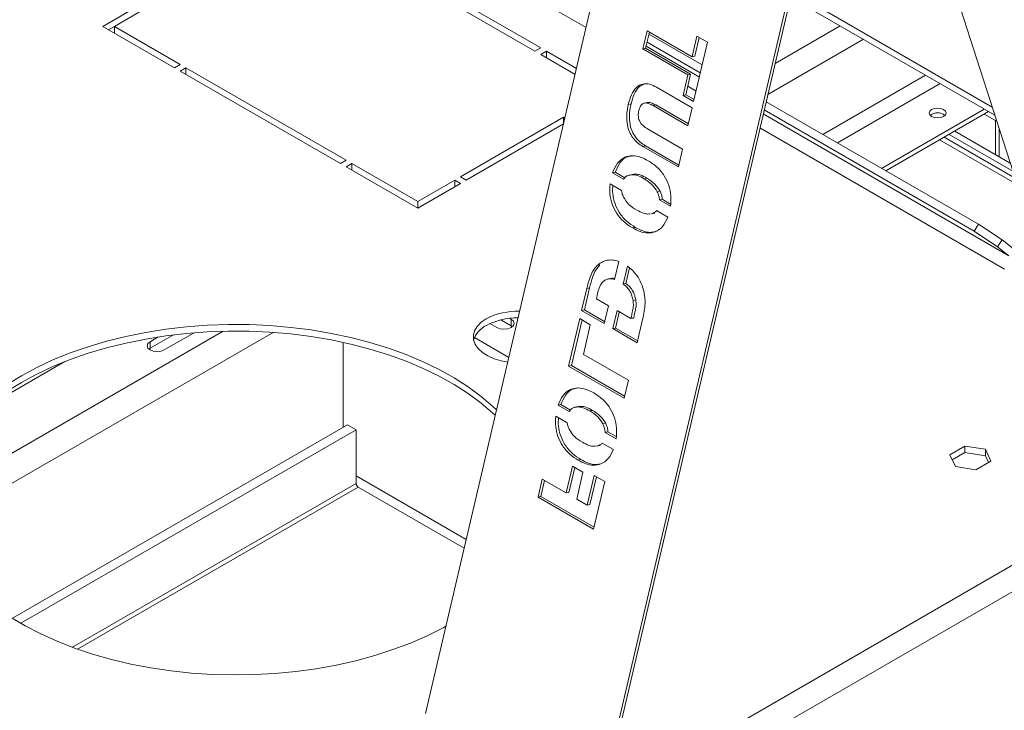
# Model space of a CAD drawing. Units: millimetres. Extents: x 119 to 5454, y 83 to 4277.
# Drawn here: x 4927 to 5139, y 1771 to 1919 of the extents above; entities that cross this region are included whole.
import ezdxf

# ---------------------------------------------------------------- set-up
doc = ezdxf.new("R2010")
doc.units = ezdxf.units.MM
doc.header["$LTSCALE"] = 20

msp = doc.modelspace()

# ---------------------------------------------------------------- linework, layer by layer
at = {"color": 7, "linetype": 'Continuous', "lineweight": 15}
for p, q in [((5014.24, 1770.26), (5082.37, 2061.44)), ((5119.26, 2040.14), (5051.13, 1748.96)), ((5119.85, 2040.27), (5051.72, 1749.09)), ((5107.76, 1988.6), (5152.32, 1849.74)), ((5003.31, 1932.42), (5037.75, 1912.54)), ((5038.98, 1913.25), (5004.54, 1933.13)), ((5092.68, 1924.13), (5136.58, 1898.79)), ((5092.97, 1925.39), (5136.02, 1900.53)), ((4954.12, 1923.19), (4944.9, 1917.86)), ((4947.36, 1917.86), (4955.35, 1922.48)), ((4944.9, 1917.86), (4960.27, 1908.99)), ((4947.36, 1917.86), (4946.13, 1917.15)), ((4961.5, 1909.7), (4947.36, 1917.86)), ((4947.36, 1916.44), (4947.36, 1917.86)), ((5061.84, 1916.91), (5060.94, 1913.06)), ((5062.34, 1916.63), (5061.53, 1913.18)), ((5071.52, 1911.32), (5061.84, 1916.91)), ((5062.24, 1916.23), (5073.69, 1909.62)), ((5072.56, 1915.75), (5071.52, 1911.32)), ((5073.05, 1915.47), (5072.11, 1911.45)), ((5074.82, 1914.45), (5072.56, 1915.75)), ((5037.75, 1912.54), (5038.98, 1913.25)), ((5060.94, 1913.06), (5061.53, 1913.18)), ((5060.94, 1913.06), (5070.62, 1907.47)), ((5061.53, 1913.18), (5071.2, 1907.6)), ((5061.83, 1914.47), (5073.28, 1907.86)), ((5071.85, 1901.73), (5074.82, 1914.45)), ((5040.21, 1912.54), (5038.98, 1911.83)), ((5038.98, 1911.83), (5046.37, 1907.56)), ((5046.66, 1908.82), (5040.21, 1912.54)), ((5040.21, 1911.12), (5040.21, 1912.54)), ((5071.52, 1911.32), (5072.11, 1911.45)), ((4960.27, 1908.99), (4961.5, 1909.7)), ((4962.73, 1908.99), (4961.5, 1908.28)), ((4997.16, 1889.11), (4962.73, 1908.99)), ((4962.73, 1907.57), (4962.73, 1908.99)), ((4961.5, 1908.28), (4995.93, 1888.4)), ((5070.62, 1907.47), (5069.58, 1903.04)), ((5071.2, 1907.6), (5070.17, 1903.17)), ((5070.62, 1907.47), (5071.2, 1907.6)), ((5071.53, 1900.38), (5063.88, 1904.8)), ((5069.58, 1903.04), (5070.17, 1903.17)), ((5069.58, 1903.04), (5071.85, 1901.73)), ((5070.17, 1903.17), (5071.94, 1902.14)), ((5057.8, 1901.09), (5058.39, 1901.21)), ((5061.9, 1901.52), (5061.16, 1901.37)), ((5063.13, 1900.86), (5063.72, 1900.99)), ((5063.13, 1900.86), (5070.63, 1896.53)), ((5063.72, 1900.99), (5070.73, 1896.94)), ((5070.63, 1896.53), (5071.53, 1900.38)), ((5087.42, 1901.69), (5133.07, 1875.34)), ((5043.89, 1898.34), (5021.76, 1885.56)), ((5044.17, 1898.18), (5043.89, 1898.34)), ((5043.89, 1897.01), (5043.89, 1898.34)), ((5087.01, 1899.93), (5132.13, 1873.88)), ((5134.31, 1900.1), (5112.25, 1887.36)), ((5135.24, 1899.56), (5113.17, 1886.83)), ((5136.74, 1897.62), (5134.31, 1899.03)), ((5022.99, 1884.85), (5043.87, 1896.91)), ((5136.74, 1897.62), (5136.92, 1897.73)), ((5136.74, 1890.32), (5136.74, 1897.62)), ((5069.46, 1891.52), (5061.96, 1895.85)), ((5140.92, 1885.26), (5125.69, 1894.05)), ((5140.44, 1886.76), (5126.75, 1894.66)), ((5139.88, 1888.5), (5127.98, 1895.37)), ((5137.54, 1895.79), (5137.54, 1889.85)), ((5060.9, 1892.09), (5061.48, 1892.22)), ((5060.9, 1892.09), (5068.56, 1887.67)), ((5061.48, 1892.22), (5068.65, 1888.08)), ((5068.56, 1887.67), (5069.46, 1891.52)), ((4995.93, 1888.4), (4997.16, 1889.11)), ((4998.39, 1888.4), (4997.16, 1887.69)), ((4997.16, 1887.69), (5012.54, 1878.82)), ((5012.54, 1880.24), (4998.39, 1888.4)), ((4998.39, 1886.98), (4998.39, 1888.4)), ((5021.76, 1885.56), (5022.99, 1884.85)), ((5054.41, 1886.41), (5055, 1886.54)), ((5054.41, 1886.41), (5056.78, 1885.04)), ((5055, 1886.54), (5057.07, 1885.34)), ((5058.7, 1886.08), (5057.97, 1885.92)), ((5020.53, 1884.85), (5012.54, 1880.24)), ((5012.54, 1878.82), (5021.76, 1884.14)), ((5021.76, 1884.14), (5020.53, 1884.85)), ((5020.53, 1883.43), (5020.53, 1884.85)), ((5056.32, 1882.64), (5053.89, 1884.04)), ((5061.19, 1885.14), (5061.78, 1885.27)), ((5064.03, 1882.35), (5064.62, 1882.48)), ((5012.54, 1878.82), (5012.54, 1880.24)), ((5065.09, 1880.71), (5064.51, 1880.58)), ((5064.51, 1880.58), (5066.87, 1879.21)), ((5065.09, 1880.71), (5066.89, 1879.67)), ((5062.65, 1877.57), (5063.39, 1877.73)), ((5062.95, 1877.65), (5062.72, 1877.62)), ((5062.95, 1877.65), (5063.54, 1877.77)), ((5066.3, 1876.88), (5063.88, 1878.28)), ((5132.13, 1873.88), (5133.07, 1875.34)), ((5133.07, 1875.34), (5138.12, 1871.99)), ((5058.7, 1874.55), (5059.29, 1874.68)), ((5137.18, 1870.53), (5132.13, 1873.88)), ((5138.12, 1871.99), (5137.18, 1870.53)), ((5138.12, 1871.99), (5140.56, 1870.04)), ((5137.18, 1870.53), (5139.62, 1868.58)), ((5051.12, 1866.49), (5051.71, 1866.62)), ((5054.86, 1863.5), (5055.77, 1867.38)), ((5057.63, 1866.38), (5056.72, 1862.51)), ((5058.09, 1865.98), (5057.31, 1862.64)), ((5054.12, 1863.73), (5053.38, 1863.57)), ((5056.72, 1862.51), (5057.31, 1862.64)), ((5048.89, 1861.53), (5047.78, 1856.8)), ((5049.47, 1861.66), (5048.37, 1856.93)), ((5048.89, 1861.53), (5049.47, 1861.66)), ((5050.95, 1859.35), (5050.96, 1859.42)), ((5053.54, 1857.85), (5050.95, 1859.35)), ((5058.82, 1859), (5059.41, 1859.13)), ((5047.78, 1856.8), (5048.37, 1856.93)), ((5047.78, 1856.8), (5052.64, 1854)), ((5048.37, 1856.93), (5052.73, 1854.41)), ((5052.64, 1854), (5053.54, 1857.85)), ((5055.38, 1856.79), (5054.48, 1852.94)), ((5055.87, 1856.5), (5055.07, 1853.06)), ((5058.36, 1855.07), (5055.38, 1856.79)), ((5028.07, 1854.02), (5029.55, 1853.16)), ((5030.38, 1854.81), (5032.63, 1853.52)), ((5032.63, 1854.94), (5032.28, 1855.14)), ((5032.63, 1853.52), (5032.63, 1854.94)), ((5047.37, 1855.07), (5044.98, 1844.86)), ((5047.86, 1854.79), (5045.57, 1844.99)), ((5049.64, 1853.76), (5047.37, 1855.07)), ((5048.15, 1847.4), (5049.64, 1853.76)), ((5058.36, 1855.07), (5058.94, 1855.2)), ((5058.37, 1855.14), (5058.36, 1855.07)), ((5058.37, 1855.14), (5058.96, 1855.27)), ((5058.96, 1855.27), (5058.94, 1855.2)), ((5059.72, 1849.91), (5060.82, 1854.59)), ((4955.02, 1848.7), (4960.03, 1851.59)), ((4958.09, 1848.34), (4964.5, 1852.04)), ((5032.63, 1853.52), (5032.88, 1853.34)), ((5055.07, 1853.06), (5054.48, 1852.94)), ((5054.48, 1852.94), (5059.72, 1849.91)), ((5055.07, 1853.06), (5059.82, 1850.32)), ((4956.8, 1851.14), (4955.02, 1850.12)), ((4955.02, 1848.7), (4955.02, 1850.12)), ((4996.56, 1831.75), (4996.56, 1849.96)), ((4954.76, 1848.52), (4955.02, 1848.7)), ((5057.83, 1841.82), (5048.15, 1847.4)), ((4936.74, 1845.85), (4919.61, 1835.96)), ((5044.98, 1844.86), (5045.57, 1844.99)), ((5044.98, 1844.86), (5056.93, 1837.97)), ((5045.57, 1844.99), (5057.02, 1838.38)), ((5056.93, 1837.97), (5057.83, 1841.82)), ((5043.31, 1836.6), (5042.72, 1836.48)), ((5042.72, 1836.48), (5045.09, 1835.11)), ((5043.31, 1836.6), (5045.36, 1835.42)), ((5047.03, 1836.19), (5046.29, 1836.03)), ((5049.52, 1835.25), (5050.1, 1835.37)), ((5044.65, 1832.7), (5042.21, 1834.11)), ((5052.36, 1832.45), (5052.95, 1832.58)), ((4609.79, 1490.14), (5201.3, 1831.61)), ((4925.46, 1790.7), (4997.47, 1832.28)), ((4927.26, 1789.61), (4999.32, 1831.21)), ((4997.47, 1832.28), (4999.32, 1831.21)), ((4999.32, 1831.21), (4999.32, 1819.66)), ((5052.83, 1830.64), (5053.42, 1830.77)), ((5052.83, 1830.64), (5055.19, 1829.28)), ((5053.42, 1830.77), (5055.21, 1829.73)), ((5054.61, 1826.95), (5052.18, 1828.35)), ((5050.98, 1827.68), (5051.71, 1827.84)), ((5051.28, 1827.75), (5051.05, 1827.73)), ((5051.28, 1827.75), (5051.86, 1827.88)), ((5130.15, 1827.7), (5126.92, 1825.83)), ((5130.15, 1826.28), (5127.44, 1824.71)), ((5134.56, 1827.01), (5130.15, 1827.7)), ((5130.15, 1826.28), (5130.15, 1827.7)), ((5134.56, 1825.59), (5130.15, 1826.28)), ((5135.74, 1824.47), (5134.56, 1827.01)), ((5134.56, 1825.59), (5134.56, 1827.01)), ((5047.03, 1824.66), (5047.62, 1824.78)), ((5126.92, 1825.83), (5128.1, 1823.28)), ((5132.51, 1822.6), (5135.74, 1824.47)), ((5135.22, 1824.17), (5134.56, 1825.59)), ((5045.8, 1823.4), (5044.44, 1817.62)), ((5046.29, 1823.12), (5045.03, 1817.75)), ((5048.06, 1822.09), (5045.8, 1823.4)), ((5046.71, 1816.31), (5048.06, 1822.09)), ((5128.1, 1823.28), (5132.51, 1822.6)), ((5039.3, 1820.59), (5038.4, 1816.73)), ((5039.8, 1820.3), (5038.99, 1816.86)), ((5044.44, 1817.62), (5039.3, 1820.59)), ((5050.47, 1821.36), (5048.98, 1815)), ((5050.96, 1821.08), (5049.57, 1815.13)), ((5050.35, 1809.84), (5052.73, 1820.05)), ((5052.73, 1820.05), (5050.47, 1821.36)), ((5022.54, 1805.74), (4999.77, 1818.88)), ((5044.44, 1817.62), (5045.03, 1817.75)), ((5038.4, 1816.73), (5038.99, 1816.86)), ((5038.4, 1816.73), (5050.35, 1809.84)), ((5038.99, 1816.86), (5050.44, 1810.25)), ((5048.98, 1815), (5046.71, 1816.31)), ((5048.98, 1815), (5049.57, 1815.13))]:
    msp.add_line(p, q, dxfattribs=at)
at = {"color": 8, "linetype": 'Continuous', "lineweight": 15}
for p, q in [((4967.4, 1964.58), (5048.72, 1917.63)), ((4947.36, 1917.83), (4947.33, 1917.85)), ((5103.35, 1917.97), (5089.34, 1909.88)), ((5108.33, 1915.1), (5087.78, 1903.23)), ((5073.08, 1906.99), (5061.63, 1913.6)), ((5121.68, 1907.39), (5099.61, 1894.65)), ((5070.6, 1905.01), (5072.37, 1903.98)), ((5124.81, 1905.58), (5102.75, 1892.84)), ((5139.62, 1868.58), (5086.81, 1899.07)), ((5086.1, 1896.05), (5138.68, 1865.7)), ((5141.36, 1883.89), (5124.72, 1893.49)), ((4970.71, 1852.36), (4908.33, 1816.35)), ((4981.47, 1852.11), (4909.07, 1810.32)), ((5032.13, 1846.74), (5024.75, 1851)), ((5052.21, 1751.22), (5187.4, 1829.26)), ((5022.98, 1807.64), (4999.32, 1821.31)), ((4999.32, 1819.66), (4938.33, 1784.46)), ((4939.45, 1784.06), (4999.77, 1818.88))]:
    msp.add_line(p, q, dxfattribs=at)
at = {"color": 7, "linetype": 'Continuous', "lineweight": 15, "flags": 128}
for points in [[(5123, 1900.02), (5122.6, 1899.68), (5122.46, 1899.28), (5122.6, 1898.88), (5123, 1898.53), (5123.59, 1898.31), (5124.29, 1898.22), (5124.99, 1898.31), (5125.58, 1898.53), (5125.98, 1898.88), (5126.12, 1899.28), (5125.98, 1899.68), (5125.58, 1900.02), (5124.99, 1900.25), (5124.29, 1900.33), (5123.59, 1900.25), (5123, 1900.02)], [(5029.49, 1835.46), (5028.71, 1836.2), (5026.19, 1838.35), (5023.41, 1840.4), (5020.4, 1842.33), (5017.16, 1844.13), (5013.71, 1845.81), (5010.07, 1847.34), (5006.26, 1848.72), (5002.29, 1849.95), (4998.19, 1851.01), (4993.97, 1851.91), (4989.64, 1852.64), (4985.25, 1853.2), (4980.79, 1853.58), (4976.3, 1853.78), (4971.8, 1853.81), (4967.31, 1853.65), (4962.84, 1853.31), (4958.43, 1852.8), (4954.09, 1852.11), (4949.84, 1851.25), (4945.7, 1850.23), (4941.7, 1849.04), (4937.85, 1847.7), (4934.16, 1846.2), (4930.67, 1844.56), (4927.38, 1842.79)], [(5027.29, 1855.04), (5026.19, 1854.28), (5025.35, 1853.42), (5024.78, 1852.48), (5024.51, 1851.5), (5024.55, 1850.51), (5024.9, 1849.54), (5025.53, 1848.63), (5026.45, 1847.79), (5027.6, 1847.06), (5028.97, 1846.46), (5030.5, 1846.01), (5031.94, 1845.75)], [(5029.55, 1853.16), (5030.26, 1852.89), (5031.09, 1852.79), (5031.92, 1852.89), (5032.63, 1853.16), (5033.1, 1853.57), (5033.26, 1854.05), (5033.1, 1854.53), (5032.63, 1854.94)], [(5029.22, 1834.3), (5028.71, 1834.78), (5026.19, 1836.93), (5023.41, 1838.98), (5020.4, 1840.91), (5017.16, 1842.71), (5013.71, 1844.39), (5010.07, 1845.92), (5006.26, 1847.3), (5002.29, 1848.53), (4998.19, 1849.59), (4993.97, 1850.49), (4989.64, 1851.22), (4985.25, 1851.78), (4980.79, 1852.16), (4976.3, 1852.36), (4971.8, 1852.39), (4967.31, 1852.23), (4962.84, 1851.89), (4958.43, 1851.38), (4954.09, 1850.69), (4949.84, 1849.83), (4945.7, 1848.81), (4941.7, 1847.62), (4937.85, 1846.28), (4934.16, 1844.78), (4930.67, 1843.14), (4927.38, 1841.37)], [(4955.02, 1850.12), (4954.55, 1849.71), (4954.38, 1849.23), (4954.55, 1848.75), (4955.02, 1848.34), (4955.73, 1848.07), (4956.56, 1847.97), (4957.39, 1848.07), (4958.09, 1848.34)], [(4927.38, 1841.37), (4924.3, 1839.47), (4921.47, 1837.45), (4918.88, 1835.33), (4916.55, 1833.1), (4914.49, 1830.79), (4912.71, 1828.4), (4911.23, 1825.95), (4910.04, 1823.44), (4909.15, 1820.89), (4908.57, 1818.32), (4908.3, 1815.72), (4908.29, 1815.46)], [(4927.38, 1842.79), (4924.3, 1840.89)], [(4925.05, 1790.96), (4928.18, 1789.09), (4931.52, 1787.35), (4935.07, 1785.75), (4938.79, 1784.29), (4942.69, 1782.98), (4946.73, 1781.84), (4950.89, 1780.85), (4955.17, 1780.04), (4959.53, 1779.39), (4963.96, 1778.92), (4968.43, 1778.63), (4972.93, 1778.52), (4977.43, 1778.59), (4981.91, 1778.83), (4986.35, 1779.26), (4990.73, 1779.86), (4995.03, 1780.63), (4999.23, 1781.57), (5003.3, 1782.68), (5007.23, 1783.95), (5011, 1785.37), (5014.59, 1786.94), (5017.99, 1788.64), (5018.62, 1788.99)]]:
    msp.add_lwpolyline(points, dxfattribs=at)
at = {"color": 7, "linetype": 'Continuous', "lineweight": 15}
for centre, radius, start, end in [((5124.29, 1896.83), 2.48, 50.5301, 129.4699), ((5033.83, 1842.71), 13.95, 87.4497, 117.9426), ((5033.8, 1841.37), 13.86, 88.6703, 117.984), ((5029.55, 1848.93), 5.2, 115.7578, 163.3709), ((5000.3, 1819.71), 0.984, 182.6055, 237.3945)]:
    msp.add_arc(centre, radius, start, end, dxfattribs=at)
for points, knots in [([(5063.88, 1904.8), (5063.39, 1905.05), (5062.41, 1905.54), (5060.88, 1905.61), (5059.44, 1904.84), (5058.38, 1903.21), (5057.99, 1901.8), (5057.8, 1901.09)], [0, 0, 0, 0, 0.187008, 0.373546, 0.559843, 0.779531, 1, 1, 1, 1]), ([(5061.23, 1905.47), (5060.86, 1905.31), (5059.95, 1904.93), (5058.98, 1903.32), (5058.58, 1901.92), (5058.39, 1901.21)], [0, 0, 0, 0, 0.253913, 0.6262945, 1, 1, 1, 1]), ([(5057.8, 1901.09), (5057.67, 1900.46), (5057.43, 1899.22), (5057.45, 1897.19), (5057.92, 1895.32), (5058.78, 1893.85), (5059.78, 1892.8), (5060.52, 1892.33), (5060.9, 1892.09)], [0, 0, 0, 0, 0.186975, 0.373605, 0.559766, 0.706327, 0.85307, 1, 1, 1, 1]), ([(5058.39, 1901.21), (5058.26, 1900.59), (5058.01, 1899.34), (5058.03, 1897.32), (5058.51, 1895.44), (5059.36, 1893.98), (5060.36, 1892.93), (5061.11, 1892.45), (5061.48, 1892.22)], [0, 0, 0, 0, 0.186975, 0.373605, 0.559766, 0.706327, 0.85307, 1, 1, 1, 1]), ([(5060.07, 1899.78), (5060.15, 1900.06), (5060.3, 1900.62), (5060.79, 1901.27), (5061.52, 1901.48), (5062.32, 1901.29), (5062.86, 1901), (5063.13, 1900.86)], [0, 0, 0, 0, 0.187034, 0.37312, 0.559074, 0.779236, 1, 1, 1, 1]), ([(5061.84, 1901.46), (5061.91, 1901.49), (5062.25, 1901.62), (5062.92, 1901.4), (5063.45, 1901.12), (5063.72, 1900.99)], [0, 0, 0, 0, 0.1290203, 0.5639165, 1, 1, 1, 1]), ([(5061.96, 1895.85), (5061.63, 1896.06), (5060.96, 1896.49), (5060.14, 1897.46), (5059.87, 1898.73), (5060, 1899.43), (5060.07, 1899.78)], [0, 0, 0, 0, 0.281315, 0.560547, 0.779437, 1, 1, 1, 1]), ([(5062.09, 1889), (5061.53, 1889.28), (5060.43, 1889.86), (5058.71, 1890.18), (5056.96, 1889.84), (5055.35, 1888.62), (5054.72, 1887.15), (5054.41, 1886.41)], [0, 0, 0, 0, 0.187133, 0.374033, 0.560704, 0.780174, 1, 1, 1, 1]), ([(5058.44, 1890.02), (5058.18, 1889.98), (5057.28, 1889.85), (5055.94, 1888.72), (5055.31, 1887.26), (5055, 1886.54)], [0, 0, 0, 0, 0.167092, 0.583209, 1, 1, 1, 1]), ([(5066.87, 1879.21), (5066.94, 1879.96), (5067.06, 1881.44), (5066.58, 1883.76), (5065.54, 1885.94), (5063.99, 1887.77), (5062.72, 1888.59), (5062.09, 1889)], [0, 0, 0, 0, 0.1867114, 0.3731743, 0.5597807, 0.779668, 1, 1, 1, 1]), ([(5056.78, 1885.04), (5056.96, 1885.27), (5057.27, 1885.68), (5057.7, 1885.83), (5057.89, 1885.9)], [0, 0, 0, 0, 0.559262, 1, 1, 1, 1]), ([(5057.89, 1885.9), (5058.2, 1885.95), (5058.81, 1886.06), (5059.94, 1885.82), (5060.72, 1885.4), (5061.19, 1885.14)], [0, 0, 0, 0, 0.279874, 0.559851, 1, 1, 1, 1]), ([(5058.63, 1886.05), (5058.89, 1886.09), (5059.44, 1886.18), (5060.53, 1885.94), (5061.3, 1885.52), (5061.78, 1885.27)], [0, 0, 0, 0, 0.24524, 0.538682, 1, 1, 1, 1]), ([(5053.89, 1884.04), (5053.85, 1883.31), (5053.76, 1881.86), (5054.29, 1879.61), (5055.33, 1877.52), (5056.85, 1875.75), (5058.09, 1874.95), (5058.7, 1874.55)], [0, 0, 0, 0, 0.1866959, 0.3731587, 0.5597654, 0.7796849, 1, 1, 1, 1]), ([(5054.47, 1883.71), (5054.44, 1883.13), (5054.37, 1881.83), (5054.88, 1879.74), (5055.92, 1877.65), (5057.44, 1875.88), (5058.67, 1875.08), (5059.29, 1874.68)], [0, 0, 0, 0, 0.1533582, 0.3474642, 0.5417199, 0.7706541, 1, 1, 1, 1]), ([(5061.19, 1885.14), (5061.8, 1884.76), (5062.88, 1884.09), (5063.68, 1882.88), (5064.03, 1882.35)], [0, 0, 0, 0, 0.5606242, 1, 1, 1, 1]), ([(5061.78, 1885.27), (5062.39, 1884.89), (5063.47, 1884.22), (5064.27, 1883.01), (5064.62, 1882.48)], [0, 0, 0, 0, 0.560624, 1, 1, 1, 1]), ([(5056.77, 1881.19), (5056.65, 1881.45), (5056.44, 1881.91), (5056.36, 1882.42), (5056.32, 1882.64)], [0, 0, 0, 0, 0.560021, 1, 1, 1, 1]), ([(5059.61, 1878.4), (5059, 1878.77), (5057.91, 1879.43), (5057.12, 1880.65), (5056.77, 1881.19)], [0, 0, 0, 0, 0.5606778, 1, 1, 1, 1]), ([(5064.03, 1882.35), (5064.17, 1882.03), (5064.43, 1881.47), (5064.48, 1880.85), (5064.51, 1880.58)], [0, 0, 0, 0, 0.55978, 1, 1, 1, 1]), ([(5064.62, 1882.48), (5064.76, 1882.16), (5065.01, 1881.6), (5065.07, 1880.98), (5065.09, 1880.71)], [0, 0, 0, 0, 0.55978, 1, 1, 1, 1]), ([(5062.42, 1877.59), (5062.29, 1877.57), (5061.85, 1877.51), (5060.88, 1877.75), (5060.09, 1878.15), (5059.61, 1878.4)], [0, 0, 0, 0, 0.142402, 0.475947, 1, 1, 1, 1]), ([(5063.88, 1878.28), (5063.72, 1878.12), (5063.44, 1877.84), (5063.1, 1877.71), (5062.95, 1877.65)], [0, 0, 0, 0, 0.559511, 1, 1, 1, 1]), ([(5058.7, 1874.55), (5059.24, 1874.27), (5060.32, 1873.71), (5062, 1873.38), (5063.72, 1873.66), (5065.33, 1874.77), (5065.97, 1876.18), (5066.3, 1876.88)], [0, 0, 0, 0, 0.187116, 0.374055, 0.560765, 0.780263, 1, 1, 1, 1]), ([(5059.29, 1874.68), (5059.83, 1874.4), (5060.9, 1873.86), (5062.38, 1873.5), (5063.23, 1873.7), (5063.56, 1873.78)], [0, 0, 0, 0, 0.383389, 0.766415, 1, 1, 1, 1]), ([(5051.12, 1866.49), (5050.81, 1866.14), (5050.18, 1865.44), (5049.45, 1863.71), (5049.1, 1862.36), (5048.89, 1861.53)], [0, 0, 0, 0, 0.279815, 0.5597077, 1, 1, 1, 1]), ([(5051.71, 1866.62), (5051.39, 1866.27), (5050.76, 1865.57), (5050.04, 1863.83), (5049.69, 1862.48), (5049.47, 1861.66)], [0, 0, 0, 0, 0.279815, 0.559708, 1, 1, 1, 1]), ([(5055.77, 1867.38), (5055.3, 1867.5), (5054.38, 1867.76), (5053.11, 1867.6), (5051.99, 1867.21), (5051.41, 1866.73), (5051.12, 1866.49)], [0, 0, 0, 0, 0.27996, 0.559927, 0.779989, 1, 1, 1, 1]), ([(5061.19, 1860.72), (5061.01, 1861.38), (5060.65, 1862.7), (5059.73, 1864.29), (5058.71, 1865.53), (5057.99, 1866.1), (5057.63, 1866.38)], [0, 0, 0, 0, 0.279768, 0.559653, 0.779757, 1, 1, 1, 1]), ([(5050.96, 1859.42), (5051.12, 1860.15), (5051.35, 1861.18), (5051.81, 1862.39), (5052.15, 1862.77), (5052.32, 1862.96)], [0, 0, 0, 0, 0.5604639, 0.7801784, 1, 1, 1, 1]), ([(5052.32, 1862.96), (5052.52, 1863.13), (5052.93, 1863.46), (5053.8, 1863.71), (5054.46, 1863.58), (5054.86, 1863.5)], [0, 0, 0, 0, 0.280211, 0.560479, 1, 1, 1, 1]), ([(5054.05, 1863.69), (5054.12, 1863.72), (5054.39, 1863.81), (5054.68, 1863.74), (5054.9, 1863.68)], [0, 0, 0, 0, 0.250733, 1, 1, 1, 1]), ([(5056.72, 1862.51), (5057, 1862.28), (5057.55, 1861.82), (5058.19, 1860.93), (5058.62, 1859.96), (5058.76, 1859.32), (5058.82, 1859)], [0, 0, 0, 0, 0.280235, 0.560057, 0.7799859, 1, 1, 1, 1]), ([(5057.31, 1862.64), (5057.59, 1862.41), (5058.13, 1861.94), (5058.77, 1861.05), (5059.21, 1860.09), (5059.34, 1859.45), (5059.41, 1859.13)], [0, 0, 0, 0, 0.280235, 0.560057, 0.779986, 1, 1, 1, 1]), ([(5060.82, 1854.59), (5060.94, 1855.14), (5061.17, 1856.23), (5061.4, 1857.8), (5061.43, 1859.32), (5061.27, 1860.26), (5061.19, 1860.72)], [0, 0, 0, 0, 0.280121, 0.560194, 0.780059, 1, 1, 1, 1]), ([(5058.82, 1859), (5058.87, 1858.62), (5058.95, 1857.85), (5058.7, 1856.58), (5058.49, 1855.69), (5058.37, 1855.14)], [0, 0, 0, 0, 0.27962, 0.559471, 1, 1, 1, 1]), ([(5059.41, 1859.13), (5059.45, 1858.74), (5059.54, 1857.98), (5059.28, 1856.7), (5059.08, 1855.81), (5058.96, 1855.27)], [0, 0, 0, 0, 0.27962, 0.559471, 1, 1, 1, 1]), ([(5050.41, 1839.1), (5049.86, 1839.39), (5048.75, 1839.96), (5047.02, 1840.28), (5045.27, 1839.94), (5043.65, 1838.7), (5043.03, 1837.22), (5042.72, 1836.48)], [0, 0, 0, 0, 0.187136, 0.374036, 0.560704, 0.780168, 1, 1, 1, 1]), ([(5046.77, 1840.13), (5046.5, 1840.09), (5045.59, 1839.95), (5044.25, 1838.81), (5043.62, 1837.34), (5043.31, 1836.6)], [0, 0, 0, 0, 0.169728, 0.584516, 1, 1, 1, 1]), ([(5055.19, 1829.28), (5055.26, 1830.02), (5055.39, 1831.51), (5054.91, 1833.84), (5053.87, 1836.03), (5052.32, 1837.87), (5051.05, 1838.69), (5050.41, 1839.1)], [0, 0, 0, 0, 0.186715, 0.373178, 0.559782, 0.779666, 1, 1, 1, 1]), ([(5045.09, 1835.11), (5045.27, 1835.35), (5045.58, 1835.78), (5046.02, 1835.94), (5046.22, 1836.01)], [0, 0, 0, 0, 0.559253, 1, 1, 1, 1]), ([(5046.22, 1836.01), (5046.52, 1836.06), (5047.13, 1836.16), (5048.26, 1835.92), (5049.04, 1835.5), (5049.52, 1835.25)], [0, 0, 0, 0, 0.279874, 0.559851, 1, 1, 1, 1]), ([(5046.96, 1836.15), (5047.21, 1836.19), (5047.77, 1836.28), (5048.85, 1836.05), (5049.63, 1835.63), (5050.1, 1835.37)], [0, 0, 0, 0, 0.24524, 0.538682, 1, 1, 1, 1]), ([(5049.52, 1835.25), (5050.12, 1834.87), (5051.21, 1834.2), (5052.01, 1832.99), (5052.36, 1832.45)], [0, 0, 0, 0, 0.560624, 1, 1, 1, 1]), ([(5050.1, 1835.37), (5050.71, 1835), (5051.79, 1834.33), (5052.59, 1833.11), (5052.95, 1832.58)], [0, 0, 0, 0, 0.560624, 1, 1, 1, 1]), ([(5042.21, 1834.11), (5042.17, 1833.38), (5042.09, 1831.92), (5042.62, 1829.69), (5043.67, 1827.61), (5045.19, 1825.85), (5046.41, 1825.05), (5047.03, 1824.66)], [0, 0, 0, 0, 0.186688, 0.373153, 0.559763, 0.779686, 1, 1, 1, 1]), ([(5042.79, 1833.77), (5042.76, 1833.2), (5042.7, 1831.89), (5043.21, 1829.82), (5044.25, 1827.74), (5045.77, 1825.98), (5047, 1825.18), (5047.62, 1824.78)], [0, 0, 0, 0, 0.153173, 0.347322, 0.541621, 0.770607, 1, 1, 1, 1]), ([(5045.1, 1831.3), (5044.98, 1831.54), (5044.78, 1831.99), (5044.69, 1832.48), (5044.65, 1832.7)], [0, 0, 0, 0, 0.5600294, 1, 1, 1, 1]), ([(5052.95, 1832.58), (5053.09, 1832.26), (5053.35, 1831.68), (5053.4, 1831.05), (5053.42, 1830.77)], [0, 0, 0, 0, 0.559757, 1, 1, 1, 1]), ([(5047.93, 1828.51), (5047.32, 1828.88), (5046.24, 1829.54), (5045.45, 1830.76), (5045.1, 1831.3)], [0, 0, 0, 0, 0.5606778, 1, 1, 1, 1]), ([(5052.36, 1832.45), (5052.5, 1832.13), (5052.76, 1831.55), (5052.81, 1830.92), (5052.83, 1830.64)], [0, 0, 0, 0, 0.559757, 1, 1, 1, 1]), ([(5050.74, 1827.7), (5050.61, 1827.68), (5050.17, 1827.62), (5049.21, 1827.85), (5048.41, 1828.26), (5047.93, 1828.51)], [0, 0, 0, 0, 0.142402, 0.475947, 1, 1, 1, 1]), ([(5052.18, 1828.35), (5052.03, 1828.2), (5051.75, 1827.94), (5051.42, 1827.81), (5051.28, 1827.75)], [0, 0, 0, 0, 0.559587, 1, 1, 1, 1]), ([(5047.03, 1824.66), (5047.57, 1824.38), (5048.64, 1823.82), (5050.31, 1823.49), (5052.02, 1823.76), (5053.63, 1824.86), (5054.28, 1826.25), (5054.61, 1826.95)], [0, 0, 0, 0, 0.187115, 0.374055, 0.560767, 0.780273, 1, 1, 1, 1]), ([(5047.62, 1824.78), (5048.15, 1824.51), (5049.22, 1823.96), (5050.7, 1823.6), (5051.55, 1823.8), (5051.88, 1823.88)], [0, 0, 0, 0, 0.381983, 0.763611, 1, 1, 1, 1])]:
    msp.add_open_spline(points, degree=3, knots=knots, dxfattribs=at)

doc.saveas('drawing.dxf')
